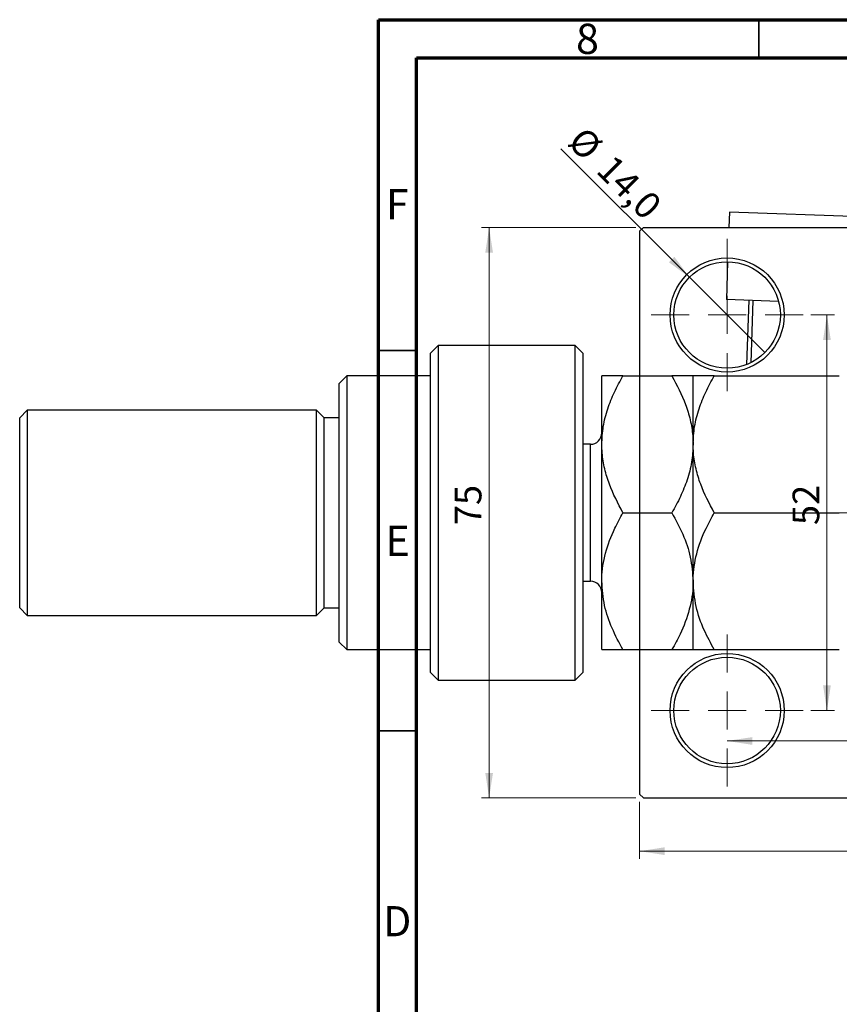
# Model space of a CAD drawing. Units: millimetres. Extents: x -107 to 466, y -61 to 292.
# Drawn here: x -32 to 76, y 163 to 292 of the extents above; entities that cross this region are included whole.
import ezdxf

# ---------------------------------------------------------------- set-up
doc = ezdxf.new("R2010")
doc.units = ezdxf.units.MM
doc.styles.add('SLDTEXTSTYLE0', font='TXT', dxfattribs={"width": 0.75})
doc.dimstyles.new('SLDDIMSTYLE0', dxfattribs={"dimtxt": 3.5, "dimasz": 3.302, "dimexe": 0, "dimexo": 0.0625, "dimgap": 0.875, "dimtad": 1, "dimdec": 0, "dimrnd": 1e-09, "dimzin": 12, "dimdsep": 46, "dimtxsty": 'SLDTEXTSTYLE0', "dimsah": 1, "dimcen": 0.09, "dimadec": 0, "dimazin": 3, "dimtfac": 1, "dimtdec": 0, "dimtofl": 0, "dimtmove": 0, "dimatfit": 3, "dimfxl": 1, "dimfrac": 2, "dimtolj": 1, "dimtzin": 12, "dimarcsym": 0})
doc.dimstyles.new('SLDDIMSTYLE2', dxfattribs={"dimtxt": 3.5, "dimasz": 3.302, "dimexe": 0, "dimexo": 0.0625, "dimgap": 0.875, "dimtad": 1, "dimdec": 0, "dimrnd": 1e-09, "dimzin": 12, "dimdsep": 46, "dimtxsty": 'SLDTEXTSTYLE0', "dimsah": 1, "dimcen": 0.09, "dimadec": 0, "dimazin": 3, "dimtfac": 1, "dimtofl": 0, "dimtmove": 0, "dimatfit": 3, "dimfxl": 1, "dimfrac": 2, "dimtolj": 1, "dimtzin": 12, "dimarcsym": 0})
doc.dimstyles.new('SLDDIMSTYLE3', dxfattribs={"dimtxt": 3.5, "dimasz": 3.302, "dimexe": 0, "dimexo": 0.0625, "dimgap": 0.875, "dimtad": 1, "dimdec": 1, "dimrnd": 1e-09, "dimzin": 12, "dimdsep": 46, "dimtxsty": 'SLDTEXTSTYLE0', "dimblk1": 'NONE', "dimsah": 1, "dimcen": 0, "dimadec": 0, "dimazin": 3, "dimtfac": 1, "dimtdec": 1, "dimtmove": 0, "dimatfit": 3, "dimldrblk": 'NONE', "dimfxl": 1, "dimfrac": 2, "dimtolj": 1, "dimtzin": 12, "dimarcsym": 0})

# ---------------------------------------------------------------- blocks, each defined once
blk = doc.blocks.new('_D_4')
at = {"color": 7, "linetype": 'Continuous', "lineweight": 0}
for p, q in [((48.81, 264.68), (28.53, 264.68)), ((29.53, 189.68), (29.53, 264.68)), ((48.81, 189.68), (28.53, 189.68))]:
    blk.add_line(p, q, dxfattribs=at)
at = {"color": 7, "linetype": 'Continuous', "lineweight": 18}
for points in [[(29.53, 264.68), (29.03, 261.37), (30.04, 261.37)], [(29.53, 189.68), (30.04, 192.98), (29.03, 192.98)]]:
    blk.add_solid(points, dxfattribs=at)
at = {"color": 7, "linetype": 'Continuous', "lineweight": 18, "insert": (25.02, 225.54), "char_height": 3.5, "attachment_point": 1, "rotation": 90, "style": 'SLDTEXTSTYLE0'}
blk.add_mtext('75', dxfattribs=at)
blk = doc.blocks.new('_D_5')
at = {"color": 7, "linetype": 'Continuous', "lineweight": 0}
for p, q in [((49.31, 189.18), (49.31, 181.69)), ((177.31, 189.18), (177.31, 181.69)), ((49.31, 182.69), (177.31, 182.69))]:
    blk.add_line(p, q, dxfattribs=at)
at = {"color": 7, "linetype": 'Continuous', "lineweight": 18}
for points in [[(49.31, 182.69), (52.61, 182.18), (52.61, 183.2)], [(177.31, 182.69), (174.01, 183.2), (174.01, 182.18)]]:
    blk.add_solid(points, dxfattribs=at)
at = {"color": 7, "linetype": 'Continuous', "lineweight": 18, "insert": (108.57, 187.2), "char_height": 3.5, "attachment_point": 1, "style": 'SLDTEXTSTYLE0'}
blk.add_mtext('128', dxfattribs=at)
blk = doc.blocks.new('_D_6')
at = {"color": 7, "linetype": 'Continuous', "lineweight": 0}
for p, q in [((71.81, 253.18), (74.93, 253.18)), ((73.93, 253.18), (73.93, 201.18)), ((71.81, 201.18), (74.93, 201.18))]:
    blk.add_line(p, q, dxfattribs=at)
at = {"color": 7, "linetype": 'Continuous', "lineweight": 18}
for points in [[(73.93, 253.18), (73.42, 249.87), (74.44, 249.87)], [(73.93, 201.18), (74.44, 204.48), (73.42, 204.48)]]:
    blk.add_solid(points, dxfattribs=at)
at = {"color": 7, "linetype": 'Continuous', "lineweight": 18, "insert": (69.42, 225.56), "char_height": 3.5, "attachment_point": 1, "rotation": 90, "style": 'SLDTEXTSTYLE0'}
blk.add_mtext('52', dxfattribs=at)
blk = doc.blocks.new('_D_7')
at = {"color": 7, "linetype": 'Continuous', "lineweight": 0}
blk.add_line((60.81, 197.18), (165.81, 197.18), dxfattribs=at)
at = {"color": 7, "linetype": 'Continuous', "lineweight": 18}
for points in [[(60.81, 197.18), (64.11, 196.67), (64.11, 197.68)], [(165.81, 197.18), (162.51, 197.68), (162.51, 196.67)]]:
    blk.add_solid(points, dxfattribs=at)
at = {"color": 7, "linetype": 'Continuous', "lineweight": 18, "insert": (108.54, 201.69), "char_height": 3.5, "attachment_point": 1, "style": 'SLDTEXTSTYLE0'}
blk.add_mtext('105', dxfattribs=at)
blk = doc.blocks.new('_D_9')
at = {"color": 7, "linetype": 'Continuous', "lineweight": 0}
for q in [(38.97, 275.01), (65.76, 248.23)]:
    blk.add_line((55.86, 258.13), q, dxfattribs=at)
at = {"color": 7, "linetype": 'Continuous', "lineweight": 18}
blk.add_solid([(55.86, 258.13), (53.88, 260.82), (53.17, 260.1)], dxfattribs=at)
at = {"color": 7, "linetype": 'Continuous', "lineweight": 18, "char_height": 3.5, "attachment_point": 1, "rotation": 315, "style": 'SLDTEXTSTYLE0'}
for s, insert in [('%%c', (42.15, 278.19)), ('14,0', (45.92, 274.49))]:
    blk.add_mtext(s, dxfattribs=dict(at, insert=insert))
blk = doc.blocks.new('_None')
blk = doc.blocks.new('SW_CENTERMARKSYMBOL_0')
at = {"color": 0, "linetype": 'Continuous', "lineweight": 18}
for p, q in [((0, 5), (0, 10)), ((0, 0), (0, 2.5)), ((-5, 0), (-10, 0)), ((0, 0), (-2.5, 0)), ((0, 0), (0, -2.5)), ((0, 0), (2.5, 0)), ((5, 0), (10, 0)), ((0, -5), (0, -10))]:
    blk.add_line(p, q, dxfattribs=at)
blk = doc.blocks.new('SW_CENTERMARKSYMBOL_3')
at = {"color": 0, "linetype": 'Continuous', "lineweight": 18}
for p, q in [((0, 5), (0, 10)), ((0, 0), (0, 2.5)), ((-5, 0), (-10, 0)), ((0, 0), (-2.5, 0)), ((0, 0), (0, -2.5)), ((0, 0), (2.5, 0)), ((5, 0), (10, 0)), ((0, -5), (0, -10))]:
    blk.add_line(p, q, dxfattribs=at)
blk = doc.blocks.new('SW_CENTERMARKSYMBOL_4')
at = {"color": 0, "linetype": 'Continuous', "lineweight": 18}
for p, q in [((0, 5), (0, 39.5)), ((0, 0), (0, 2.5)), ((-5, 0), (-39.5, 0)), ((0, 0), (-2.5, 0)), ((0, 0), (0, -2.5)), ((0, 0), (2.5, 0)), ((5, 0), (39.5, 0)), ((0, -5), (0, -39.5))]:
    blk.add_line(p, q, dxfattribs=at)

msp = doc.modelspace()

# ---------------------------------------------------------------- linework, layer by layer
at = {"color": 7, "linetype": 'Continuous', "lineweight": 70}
for p, q in [((15, 5), (15, 292)), ((15, 292), (415, 292)), ((20, 10), (20, 287)), ((20, 287), (410, 287))]:
    msp.add_line(p, q, dxfattribs=at)
at = {"color": 7, "linetype": 'Continuous', "lineweight": 35}
for p, q in [((65, 287), (65, 292)), ((20, 248.5), (15, 248.5)), ((20, 198.5), (15, 198.5))]:
    msp.add_line(p, q, dxfattribs=at)
at = {"color": 7, "linetype": 'Continuous', "lineweight": 25}
for p, q in [((61.12, 266.71), (61.04, 264.68)), ((89.1, 265.72), (61.12, 266.71)), ((49.81, 264.68), (49.31, 264.18)), ((49.31, 264.18), (49.31, 190.18)), ((49.81, 264.68), (176.81, 264.68)), ((60.88, 260.18), (60.71, 255.22)), ((67.57, 254.97), (60.71, 255.22)), ((63.41, 246.68), (63.71, 255.11)), ((64.21, 255.09), (63.92, 246.9)), ((22.84, 249.18), (21.84, 248.18)), ((40.84, 249.18), (22.84, 249.18)), ((22.84, 249.18), (22.84, 205.18)), ((41.84, 248.18), (40.84, 249.18)), ((40.84, 205.18), (40.84, 249.18)), ((21.84, 206.18), (21.84, 248.18)), ((41.84, 248.18), (41.84, 206.18)), ((10.84, 245.18), (9.84, 244.18)), ((21.84, 245.18), (10.84, 245.18)), ((10.84, 245.18), (10.84, 227.18)), ((44.34, 236.18), (44.34, 245.18)), ((47.12, 245.18), (53.55, 245.18)), ((56.34, 236.18), (56.34, 245.18)), ((59.12, 245.18), (75.55, 245.18)), ((9.84, 227.18), (9.84, 244.18)), ((-31.16, 240.68), (-32.16, 239.68)), ((-32.16, 227.18), (-32.16, 239.68)), ((6.84, 240.68), (-31.16, 240.68)), ((-31.16, 240.68), (-31.16, 227.18)), ((7.84, 239.68), (6.84, 240.68)), ((6.84, 227.18), (6.84, 240.68)), ((9.84, 239.68), (7.84, 239.68)), ((7.84, 227.18), (7.84, 239.68)), ((42.84, 236.18), (41.84, 236.18)), ((44.34, 218.18), (44.34, 236.18)), ((56.34, 218.18), (56.34, 236.18)), ((-32.16, 214.68), (-32.16, 227.18)), ((-31.16, 227.18), (-31.16, 213.68)), ((6.84, 213.68), (6.84, 227.18)), ((7.84, 214.68), (7.84, 227.18)), ((9.84, 210.18), (9.84, 227.18)), ((10.84, 227.18), (10.84, 209.18)), ((47.12, 227.18), (53.55, 227.18)), ((59.12, 227.18), (75.55, 227.18)), ((41.84, 218.18), (42.84, 218.18)), ((44.34, 209.18), (44.34, 218.18)), ((56.34, 209.18), (56.34, 218.18)), ((-32.16, 214.68), (-31.16, 213.68)), ((-31.16, 213.68), (6.84, 213.68)), ((6.84, 213.68), (7.84, 214.68)), ((7.84, 214.68), (9.84, 214.68)), ((9.84, 210.18), (10.84, 209.18)), ((10.84, 209.18), (21.84, 209.18)), ((47.12, 209.18), (53.55, 209.18)), ((59.12, 209.18), (75.55, 209.18)), ((21.84, 206.18), (22.84, 205.18)), ((40.84, 205.18), (41.84, 206.18)), ((22.84, 205.18), (40.84, 205.18)), ((49.31, 190.18), (49.81, 189.68)), ((49.81, 189.68), (176.81, 189.68))]:
    msp.add_line(p, q, dxfattribs=at)
at = {"color": 8, "linetype": 'Continuous', "lineweight": 25}
for p, q in [((42.84, 222.68), (42.84, 236.18)), ((42.84, 218.18), (42.84, 222.68))]:
    msp.add_line(p, q, dxfattribs=at)
at = {"color": 7, "linetype": 'Continuous', "lineweight": 25}
for centre, radius in [((60.81, 253.18), 7.5), ((60.81, 253.18), 7), ((60.81, 201.18), 7.5), ((60.81, 201.18), 7)]:
    msp.add_circle(centre, radius, dxfattribs=at)
for centre, start, end in [((42.84, 237.68), 270, 0), ((42.84, 216.68), 0, 90)]:
    msp.add_arc(centre, 1.5, start, end, dxfattribs=at)
for points, knots in [([(44.34, 236.18), (44.38, 236.96), (44.46, 238.54), (45.08, 240.84), (45.97, 243.07), (46.74, 244.47), (47.12, 245.18)], [0, 0, 0, 0, 0.249578, 0.504363, 0.751047, 1, 1, 1, 1]), ([(47.12, 245.18), (46.47, 245.18), (45.48, 245.18), (44.68, 245.18), (44.38, 245.18), (44.35, 245.18), (44.34, 245.18)], [0, 0, 0, 0, 0.432045, 0.654349, 0.879653, 1, 1, 1, 1]), ([(53.55, 245.18), (54.21, 243.94), (55.2, 242.08), (56, 239.4), (56.3, 237.64), (56.33, 236.55), (56.34, 236.18)], [0, 0, 0, 0, 0.432045, 0.654349, 0.879653, 1, 1, 1, 1]), ([(56.34, 245.18), (56.3, 245.18), (56.22, 245.18), (55.6, 245.18), (54.71, 245.18), (53.94, 245.18), (53.55, 245.18)], [0, 0, 0, 0, 0.249578, 0.504363, 0.751047, 1, 1, 1, 1]), ([(56.34, 236.18), (56.38, 236.96), (56.46, 238.54), (57.08, 240.84), (57.97, 243.07), (58.74, 244.47), (59.12, 245.18)], [0, 0, 0, 0, 0.249578, 0.504363, 0.751047, 1, 1, 1, 1]), ([(59.12, 245.18), (58.47, 245.18), (57.48, 245.18), (56.68, 245.18), (56.38, 245.18), (56.35, 245.18), (56.34, 245.18)], [0, 0, 0, 0, 0.432045, 0.654349, 0.879653, 1, 1, 1, 1]), ([(47.12, 227.18), (46.47, 228.41), (45.48, 230.28), (44.68, 232.95), (44.38, 234.72), (44.35, 235.8), (44.34, 236.18)], [0, 0, 0, 0, 0.432045, 0.654349, 0.879653, 1, 1, 1, 1]), ([(56.34, 236.18), (56.3, 235.39), (56.22, 233.81), (55.6, 231.51), (54.71, 229.28), (53.94, 227.88), (53.55, 227.18)], [0, 0, 0, 0, 0.249578, 0.504363, 0.751047, 1, 1, 1, 1]), ([(59.12, 227.18), (58.47, 228.41), (57.48, 230.28), (56.68, 232.95), (56.38, 234.72), (56.35, 235.8), (56.34, 236.18)], [0, 0, 0, 0, 0.432045, 0.654349, 0.879653, 1, 1, 1, 1]), ([(44.34, 218.18), (44.34, 218.31), (44.35, 219.55), (44.74, 221.93), (45.81, 224.79), (46.75, 226.5), (47.12, 227.18)], [0, 0, 0, 0, 0.043789, 0.396125, 0.761344, 1, 1, 1, 1]), ([(53.55, 227.18), (54.05, 226.24), (55.06, 224.37), (56.11, 221.35), (56.26, 219.24), (56.34, 218.18)], [0, 0, 0, 0, 0.328252, 0.659194, 1, 1, 1, 1]), ([(56.34, 218.18), (56.34, 218.27), (56.35, 219.48), (56.71, 221.86), (57.8, 224.76), (58.75, 226.5), (59.12, 227.18)], [0, 0, 0, 0, 0.028693, 0.387499, 0.760088, 1, 1, 1, 1]), ([(47.12, 209.18), (46.62, 210.11), (45.62, 211.98), (44.57, 215), (44.42, 217.11), (44.34, 218.18)], [0, 0, 0, 0, 0.328252, 0.659194, 1, 1, 1, 1]), ([(56.34, 218.18), (56.34, 218.04), (56.33, 216.8), (55.94, 214.42), (54.86, 211.56), (53.93, 209.85), (53.55, 209.18)], [0, 0, 0, 0, 0.043789, 0.396125, 0.761344, 1, 1, 1, 1]), ([(59.12, 209.18), (58.66, 210.03), (57.68, 211.86), (56.59, 214.87), (56.42, 217.06), (56.34, 218.18)], [0, 0, 0, 0, 0.300244, 0.644683, 1, 1, 1, 1]), ([(44.34, 209.18), (44.38, 209.18), (44.46, 209.18), (45.08, 209.18), (45.97, 209.18), (46.74, 209.18), (47.12, 209.18)], [0, 0, 0, 0, 0.249578, 0.504363, 0.751047, 1, 1, 1, 1]), ([(53.55, 209.18), (54.21, 209.18), (55.2, 209.18), (56, 209.18), (56.3, 209.18), (56.33, 209.18), (56.34, 209.18)], [0, 0, 0, 0, 0.432045, 0.654349, 0.879653, 1, 1, 1, 1]), ([(56.34, 209.18), (56.38, 209.18), (56.46, 209.18), (57.08, 209.18), (57.97, 209.18), (58.74, 209.18), (59.12, 209.18)], [0, 0, 0, 0, 0.2495776, 0.5043634, 0.7510466, 1, 1, 1, 1])]:
    msp.add_open_spline(points, degree=3, knots=knots, dxfattribs=at)

# ---------------------------------------------------------------- block references
at = {"color": 7, "linetype": 'Continuous', "lineweight": 0}
for name, p in [('SW_CENTERMARKSYMBOL_4', (113.31, 227.18)), ('SW_CENTERMARKSYMBOL_0', (60.81, 253.18)), ('SW_CENTERMARKSYMBOL_3', (60.81, 201.18))]:
    msp.add_blockref(name, p, dxfattribs=at)

# ---------------------------------------------------------------- texts
at = {"color": 7, "linetype": 'Continuous', "lineweight": 0, "char_height": 3.97, "attachment_point": 2, "style": 'SLDTEXTSTYLE0'}
for s, insert in [('8', (42.46, 291.47)), ('F', (17.46, 269.72)), ('E', (17.51, 225.47)), ('D', (17.45, 175.47))]:
    msp.add_mtext(s, dxfattribs=dict(at, insert=insert))

# ---------------------------------------------------------------- dimensions: what is measured, and where the dimension line sits
at = {"color": 7, "linetype": 'Continuous', "lineweight": 18}
dim = msp.add_diameter_dim_2p(p1=(65.76, 248.23), p2=(55.86, 258.13), dimstyle='SLDDIMSTYLE3', dxfattribs=at)
dim.commit()
dim.dimension.update_dxf_attribs({"geometry": '_D_9', "text_midpoint": (43.93, 270.06), "dimtype": 163})
for base, p1, p2, dimstyle, picture, middle in [((29.53, 264.68), (49.81, 189.68), (49.81, 264.68), 'SLDDIMSTYLE0', '_D_4', (29.53, 228.12)), ((73.93, 201.18), (70.81, 253.18), (70.81, 201.18), 'SLDDIMSTYLE2', '_D_6', (73.93, 228.15))]:
    dim = msp.add_linear_dim(base=base, p1=p1, p2=p2, angle=90, dimstyle=dimstyle, dxfattribs=at)
    dim.commit()
    dim.dimension.update_dxf_attribs({"geometry": picture, "text_midpoint": middle, "dimtype": 160})
for base, p1, p2, dimstyle, picture, middle in [((165.81, 197.18), (60.81, 191.18), (165.81, 191.18), 'SLDDIMSTYLE2', '_D_7', (112.42, 197.18)), ((177.31, 182.69), (49.31, 190.18), (177.31, 190.18), 'SLDDIMSTYLE0', '_D_5', (112.45, 182.69))]:
    dim = msp.add_linear_dim(base=base, p1=p1, p2=p2, dimstyle=dimstyle, dxfattribs=at)
    dim.commit()
    dim.dimension.update_dxf_attribs({"geometry": picture, "text_midpoint": middle, "dimtype": 160})

doc.saveas('drawing.dxf')
